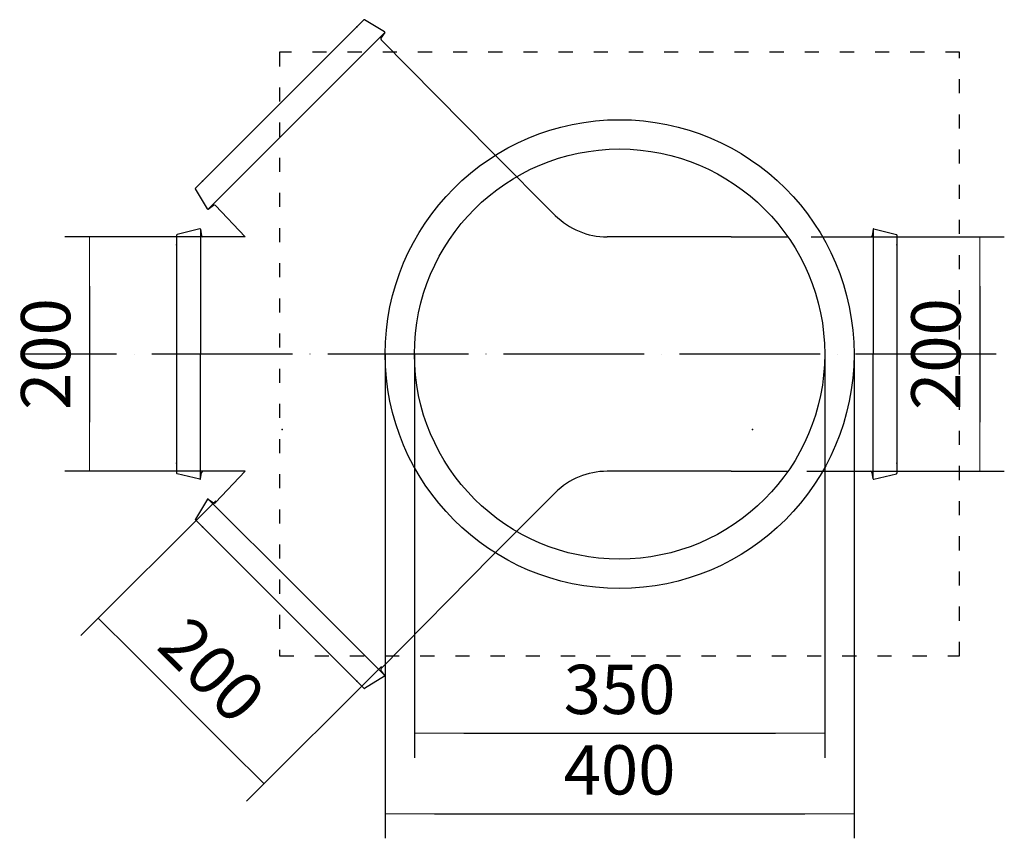
# Model space of a CAD drawing. Units: millimetres. Extents: x 6234 to 16249, y -4391 to -1691.
# Drawn here: x 6234 to 7074, y -4391 to -3692 of the extents above; entities that cross this region are included whole.
import ezdxf

# ---------------------------------------------------------------- set-up
doc = ezdxf.new("R2010")
doc.units = ezdxf.units.MM
doc.linetypes.add('ACAD_ISO03W100', pattern=[30, 12, -18])
doc.linetypes.add('ACAD_ISO04W100', pattern=[30, 24, -3, 0, -3])
doc.layers.add('dim', color=253, linetype='Continuous', lineweight=25)
doc.layers.add('DIMENSIONS', color=240, linetype='Continuous', lineweight=5)
for name, color, linetype in [('MABO-1', 7, 'Continuous'), ('NODE', 1, 'Continuous'), ('Osi', 82, 'ACAD_ISO04W100')]:
    doc.layers.add(name, color=color, linetype=linetype)
doc.styles.add('SEACAD_Arial', font='arial.ttf')
doc.dimstyles.new('ECO', dxfattribs={"dimscale": 0.3, "dimtxt": 140, "dimasz": 140, "dimexe": 70, "dimexo": 0, "dimgap": 35, "dimtad": 1, "dimdec": 0, "dimrnd": 10, "dimtxsty": 'SEACAD_Arial', "dimblk1": '_SE_FILLED', "dimblk2": '_SE_FILLED', "dimsah": 1, "dimcen": 70, "dimclrt": 2, "dimadec": 0, "dimazin": 0, "dimtfac": 0.5, "dimtdec": 0, "dimtmove": 0, "dimatfit": 3, "dimfxl": 1, "dimarcsym": 0})

# ---------------------------------------------------------------- blocks, each defined once
blk = doc.blocks.new('_SE_FILLED')
at = {"color": 0}
blk.add_line((0, 0), (-1, 0), dxfattribs=at)
blk.add_solid([(0, 0), (-1, -0.1665), (-1, 0.1665), (0, 0)], dxfattribs=at)
blk = doc.blocks.new('*D41')
at = {"layer": 'Defpoints', "color": 0, "transparency": 16777216}
for p in [(6910.24, -3877.53), (6910.24, -4077.53), (7052.56, -4077.53)]:
    blk.add_point(p, dxfattribs=at)
at = {"layer": 'DIMENSIONS', "color": 0, "lineweight": -2, "transparency": 16777216}
for p, q in [((6910.24, -3877.53), (7073.56, -3877.53)), ((7052.56, -3919.53), (7052.56, -4035.53)), ((6910.24, -4077.53), (7073.56, -4077.53))]:
    blk.add_line(p, q, dxfattribs=at)
at = {"layer": 'DIMENSIONS', "color": 0, "lineweight": -2, "transparency": 16777216, "xscale": 42, "yscale": 42, "zscale": 42}
for p, rotation in [((7052.56, -3877.53), 90), ((7052.56, -4077.53), 270)]:
    blk.add_blockref('_SE_FILLED', p, dxfattribs=dict(at, rotation=rotation))
at = {"layer": 'DIMENSIONS', "color": 2, "transparency": 16777216, "insert": (7020.62, -3977.53), "char_height": 42, "attachment_point": 5, "rotation": 90, "style": 'SEACAD_Arial'}
blk.add_mtext('200', dxfattribs=at)
blk = doc.blocks.new('*D42')
at = {"layer": 'Defpoints', "color": 0, "transparency": 16777216}
for p in [(6425.48, -3877.53), (6293.11, -4077.52), (6425.47, -4077.52)]:
    blk.add_point(p, dxfattribs=at)
at = {"layer": 'DIMENSIONS', "color": 0, "lineweight": -2, "transparency": 16777216}
for p, q in [((6425.48, -3877.53), (6272.11, -3877.52)), ((6293.11, -3919.52), (6293.11, -4035.52)), ((6425.47, -4077.52), (6272.11, -4077.52))]:
    blk.add_line(p, q, dxfattribs=at)
at = {"layer": 'DIMENSIONS', "color": 0, "lineweight": -2, "transparency": 16777216, "xscale": 42.00000000000001, "yscale": 42.00000000000001, "zscale": 42.00000000000001}
for p, rotation in [((6293.11, -3877.52), 89.99832325548341), ((6293.11, -4077.52), 269.9983232554834)]:
    blk.add_blockref('_SE_FILLED', p, dxfattribs=dict(at, rotation=rotation))
at = {"layer": 'DIMENSIONS', "color": 2, "transparency": 16777216, "insert": (6261.17, -3977.52), "char_height": 42, "attachment_point": 5, "rotation": 89.99832, "style": 'SEACAD_Arial'}
blk.add_mtext('200', dxfattribs=at)
blk = doc.blocks.new('*D43')
at = {"layer": 'Defpoints', "color": 0, "transparency": 16777216}
for p in [(6400.85, -4102.65), (6542.27, -4244.07), (6442.05, -4344.29)]:
    blk.add_point(p, dxfattribs=at)
at = {"layer": 'DIMENSIONS', "color": 0, "lineweight": -2, "transparency": 16777216}
for p, q in [((6400.85, -4102.65), (6285.78, -4217.72)), ((6330.33, -4232.57), (6412.35, -4314.59)), ((6542.27, -4244.07), (6427.2, -4359.14))]:
    blk.add_line(p, q, dxfattribs=at)
at = {"layer": 'DIMENSIONS', "color": 0, "lineweight": -2, "transparency": 16777216, "xscale": 42, "yscale": 42, "zscale": 42}
for p, rotation in [((6300.63, -4202.87), 135), ((6442.05, -4344.29), 315)]:
    blk.add_blockref('_SE_FILLED', p, dxfattribs=dict(at, rotation=rotation))
at = {"layer": 'DIMENSIONS', "color": 2, "transparency": 16777216, "insert": (6393.93, -4250.99), "char_height": 42, "attachment_point": 5, "rotation": 315, "style": 'SEACAD_Arial'}
blk.add_mtext('200', dxfattribs=at)
blk = doc.blocks.new('*D44')
at = {"layer": 'Defpoints', "color": 0, "transparency": 16777216}
for p in [(6570.36, -3977.52), (6920.36, -3977.52), (6920.36, -4301.07)]:
    blk.add_point(p, dxfattribs=at)
at = {"layer": 'DIMENSIONS', "color": 0, "lineweight": -2, "transparency": 16777216}
for p, q in [((6570.36, -3977.52), (6570.36, -4322.07)), ((6920.36, -3977.52), (6920.36, -4322.07)), ((6612.36, -4301.07), (6878.36, -4301.07))]:
    blk.add_line(p, q, dxfattribs=at)
at = {"layer": 'DIMENSIONS', "color": 0, "lineweight": -2, "transparency": 16777216, "xscale": 42, "yscale": 42, "zscale": 42, "rotation": 180}
blk.add_blockref('_SE_FILLED', (6570.36, -4301.07), dxfattribs=at)
at = {"layer": 'DIMENSIONS', "color": 0, "lineweight": -2, "transparency": 16777216, "xscale": 42, "yscale": 42, "zscale": 42}
blk.add_blockref('_SE_FILLED', (6920.36, -4301.07), dxfattribs=at)
at = {"layer": 'DIMENSIONS', "color": 2, "transparency": 16777216, "insert": (6745.36, -4269.11), "char_height": 42, "attachment_point": 5, "style": 'SEACAD_Arial'}
blk.add_mtext('350', dxfattribs=at)
blk = doc.blocks.new('*D45')
at = {"layer": 'Defpoints', "color": 0, "transparency": 16777216}
for p in [(6545.36, -3977.52), (6945.35, -3977.52), (6945.35, -4369.72)]:
    blk.add_point(p, dxfattribs=at)
at = {"layer": 'DIMENSIONS', "color": 0, "lineweight": -2, "transparency": 16777216}
for p, q in [((6545.36, -3977.52), (6545.36, -4390.72)), ((6945.35, -3977.52), (6945.35, -4390.72)), ((6587.36, -4369.72), (6903.35, -4369.72))]:
    blk.add_line(p, q, dxfattribs=at)
at = {"layer": 'DIMENSIONS', "color": 0, "lineweight": -2, "transparency": 16777216, "xscale": 42, "yscale": 42, "zscale": 42, "rotation": 180}
blk.add_blockref('_SE_FILLED', (6545.36, -4369.72), dxfattribs=at)
at = {"layer": 'DIMENSIONS', "color": 0, "lineweight": -2, "transparency": 16777216, "xscale": 42, "yscale": 42, "zscale": 42}
blk.add_blockref('_SE_FILLED', (6945.35, -4369.72), dxfattribs=at)
at = {"layer": 'DIMENSIONS', "color": 2, "transparency": 16777216, "insert": (6745.36, -4337.78), "char_height": 42, "attachment_point": 5, "style": 'SEACAD_Arial'}
blk.add_mtext('400', dxfattribs=at)

msp = doc.modelspace()

# ---------------------------------------------------------------- linework, layer by layer
for radius in [200, 175]:
    msp.add_circle((6745.36, -3977.52), radius)
at = {"layer": 'dim', "linetype": 'ACAD_ISO03W100'}
msp.add_lwpolyline([(6455.36, -4235.02), (7035.36, -4235.02), (7035.36, -3720.02), (6455.36, -3720.02)], close=True, dxfattribs=at)
at = {"layer": 'MABO-1'}
for p, q in [((6527.14, -3692.36, 0), (6383.57, -3835.94, 0)), ((6544.87, -3702.56, 0), (6527.85, -3692.28, 0)), ((6545.02, -3703.23, 0), (6469.73, -3778.52, 0)), ((6545.02, -3703.23, 0), (6541.8, -3707.82, 0)), ((6636.55, -3805.26, 0), (6541.93, -3709.31, 0)), ((6394.43, -3853.82, 0), (6469.73, -3778.52, 0)), ((6393.76, -3853.66, 0), (6383.49, -3836.66, 0)), ((6394.43, -3853.82, 0), (6399.03, -3850.6, 0)), ((6425.98, -3877.53, 0), (6400.52, -3850.73, 0)), ((6387.24, -3870.68, 0), (6367.95, -3875.44, 0)), ((6387.83, -3871.05, 0), (6388.8, -3876.57, 0)), ((6387.83, -3871.05, 0), (6387.83, -3977.53, 0)), ((6961.68, -3871.05, 0), (6960.71, -3876.57, 0)), ((6961.68, -3871.05, 0), (6961.68, -3977.53, 0)), ((6962.26, -3870.68, 0), (6981.56, -3875.44, 0)), ((6367.5, -3876.01, 0), (6367.51, -4079.05, 0)), ((6425.98, -3877.53, 0), (6389.95, -3877.53, 0)), ((6840.61, -3877.52, 0), (6888.98, -3877.53, 0)), ((6908.85, -3877.53, 0), (6959.56, -3877.53, 0)), ((6982.01, -3876.01, 0), (6982, -4079.05, 0)), ((6387.83, -4084.01, 0), (6387.83, -3977.53, 0)), ((6961.68, -4084.01, 0), (6961.68, -3977.53, 0)), ((6387.24, -4084.37, 0), (6367.95, -4079.61, 0)), ((6387.83, -4084.01, 0), (6388.8, -4078.49, 0)), ((6425.97, -4077.53, 0), (6389.95, -4077.52, 0)), ((6425.98, -4077.51, 0), (6400.52, -4104.3, 0)), ((6840.61, -4077.53, 0), (6888.97, -4077.53, 0)), ((6905.06, -4077.53, 0), (6959.56, -4077.52, 0)), ((6961.68, -4084.01, 0), (6960.71, -4078.49, 0)), ((6962.26, -4084.37, 0), (6981.56, -4079.61, 0)), ((6393.76, -4101.37, 0), (6383.49, -4118.38, 0)), ((6394.43, -4101.22, 0), (6399.03, -4104.43, 0)), ((6394.43, -4101.22, 0), (6469.73, -4176.51, 0)), ((6527.14, -4262.67, 0), (6383.57, -4119.09, 0)), ((6636.55, -4149.78, 0), (6541.93, -4245.72, 0)), ((6545.02, -4251.8, 0), (6469.73, -4176.51, 0)), ((6545.02, -4251.8, 0), (6541.8, -4247.21, 0)), ((6544.87, -4252.48, 0), (6527.85, -4262.76, 0))]:
    msp.add_line(p, q, dxfattribs=at)
for centre, radius, start, end in [((6527.55, -3692.78, 0), 0.582, 58.86036, 135.00228), ((6544.64, -3702.96, 0), 0.466, 324.99995, 60.77939), ((6542.76, -3708.49, 0), 1.16, 145.00024, 225.00228), ((6383.98, -3836.35, 0), 0.582, 135.00228, 211.13964), ((6394.17, -3853.43, 0), 0.466, 209.22061, 305.00005), ((6399.69, -3851.55, 0), 1.16, 44.99772, 124.99976), ((6387.37, -3871.13, 0), 0.466, 9.99995, 105.77939), ((6962.14, -3871.13, 0), 0.466, 74.22061, 170.00005), ((6368.08, -3876.01, 0), 0.582, 103.86036, 180.00228), ((6389.95, -3876.36, 0), 1.16, 190.00024, 270.00228), ((6959.56, -3876.36, 0), 1.16, 269.99772, 349.99976), ((6981.42, -3876.01, 0), 0.582, 359.99772, 76.13964), ((6368.09, -4079.05, 0), 0.582, 180.00228, 256.13964), ((6389.95, -4078.69, 0), 1.16, 89.99772, 169.99976), ((6959.56, -4078.69, 0), 1.16, 10.00024, 90.00228), ((6981.42, -4079.05, 0), 0.582, 283.86036, 359.99772), ((6387.37, -4083.92, 0), 0.466, 254.22061, 350.00005), ((6962.14, -4083.92, 0), 0.466, 189.99995, 285.77939), ((6394.17, -4101.6, 0), 0.466, 54.99995, 150.77939), ((6399.69, -4103.48, 0), 1.16, 235.00024, 315.00228), ((6383.98, -4118.68, 0), 0.582, 148.86036, 224.99772), ((6542.76, -4246.54, 0), 1.16, 134.99772, 214.99976), ((6544.64, -4252.07, 0), 0.466, 299.22061, 35.00005), ((6527.55, -4262.26, 0), 0.582, 224.99772, 301.13964)]:
    msp.add_arc(centre, radius, start, end, dxfattribs=at)
at = {"layer": 'NODE'}
for p, q in [((6690.53, -3859.22, 0), (6636.55, -3805.26, 0)), ((6840.61, -3877.52, 0), (6734.72, -3877.52, 0)), ((6840.61, -4077.51, 0), (6734.72, -4077.51, 0)), ((6690.53, -4095.81, 0), (6636.55, -4149.78, 0))]:
    msp.add_line(p, q, dxfattribs=at)
for centre, start, end in [((6734.72, -3815.02, 0), 225.00228, 270), ((6734.72, -4140.01, 0), 90, 134.99772)]:
    msp.add_arc(centre, 62.5, start, end, dxfattribs=at)
for p in [(6521.21, -3698.3, 0), (6389.5, -3830, 0), (6367.51, -3884.4, 0), (6982, -3884.4, 0), (6457.4, -4041.76, 0), (6858.67, -4041.76, 0), (6367.51, -4070.65, 0), (6982, -4070.65, 0), (6389.5, -4125.03, 0), (6521.21, -4256.73, 0)]:
    msp.add_point(p, dxfattribs=at)
at = {"layer": 'Osi', "ltscale": 5}
msp.add_line((7066.64, -3977.52, 0), (6236.35, -3977.52, 0), dxfattribs=at)

# ---------------------------------------------------------------- dimensions: what is measured, and where the dimension line sits
at = {"layer": 'DIMENSIONS'}
for p1, p2, distance, picture, middle in [((6425.48, -3877.53, 0), (6425.47, -4077.52, 0), -132.37, '*D42', (6261.17, -3977.52, 0)), ((6910.24, -3877.53, 0), (6910.24, -4077.53, 0), 142.32, '*D41', (7020.62, -3977.53, 0)), ((6545.36, -3977.52, 0), (6945.35, -3977.52, 0), -392.2, '*D45', (6745.36, -4337.78, 0)), ((6570.36, -3977.52, 0), (6920.36, -3977.52, 0), -323.55, '*D44', (6745.36, -4269.11, 0)), ((6400.85, -4102.65, 0), (6542.27, -4244.07, 0), -141.73, '*D43', (6393.93, -4250.99, 0))]:
    dim = msp.add_aligned_dim(p1=p1, p2=p2, distance=distance, dimstyle='ECO', dxfattribs=at)
    dim.commit()
    dim.dimension.update_dxf_attribs({"geometry": picture, "text_midpoint": middle})

doc.saveas('drawing.dxf')
